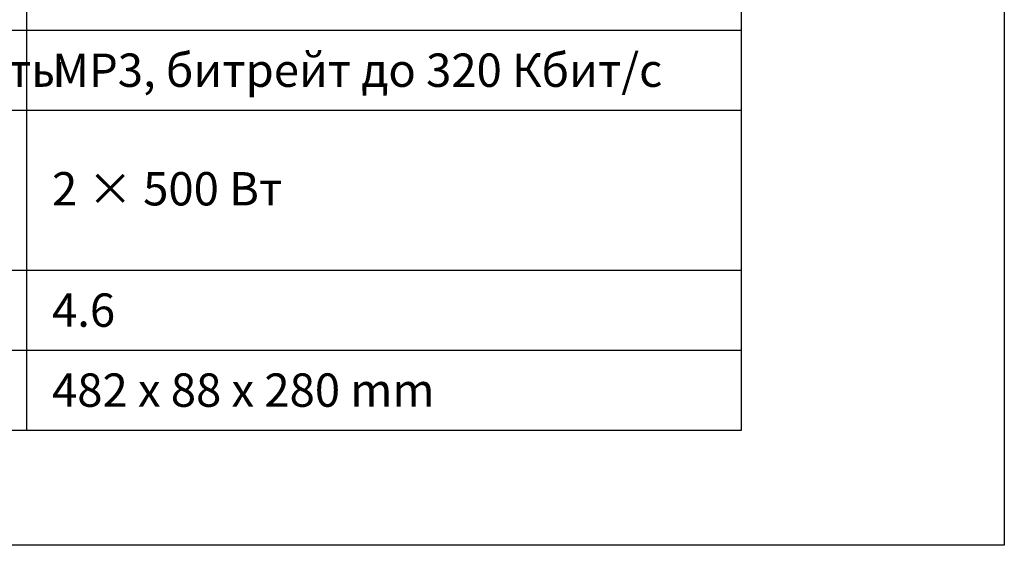
# Model space of a CAD drawing. Units: millimetres. Extents: x 0 to 1200, y 111 to 1330.
# Drawn here: x 609 to 1200, y 111 to 426 of the extents above; entities that cross this region are included whole.
import ezdxf
from ezdxf.enums import TextEntityAlignment as Align

# ---------------------------------------------------------------- set-up
doc = ezdxf.new("R2010")
doc.units = ezdxf.units.MM
doc.styles.get("Standard").update_dxf_attribs({"font": 'isocpeui.ttf'})

msp = doc.modelspace()

# ---------------------------------------------------------------- linework, layer by layer
for p, q in [((1200, 1329.75), (1200, 110.74)), ((1200, 110.74), (0, 110.74))]:
    msp.add_line(p, q)
at = {"color": 3}
for p, q in [((613.53, 563.68), (613.53, 179.86)), ((162.8, 419.75), (1042.4, 419.75)), ((162.8, 371.77), (1042.4, 371.77)), ((162.8, 275.81), (1042.4, 275.81)), ((162.8, 227.84), (1042.4, 227.84))]:
    msp.add_line(p, q, dxfattribs=at)
msp.add_lwpolyline([(1042.4, 515.7), (162.8, 515.7), (162.8, 179.86), (1042.4, 179.86)], close=True, dxfattribs=at)

# ---------------------------------------------------------------- texts
for s, p in [('Поддерживаемые аудиоформаты', (186.79, 395.76)), ('MP3, битрейт до 320 Кбит/с', (628.88, 395.76)), ('2 × 500 Вт', (628.88, 324.62)), ('4.6', (628.88, 251.83)), ('482 x 88 x 280 mm ', (628.88, 203.85))]:
    msp.add_text(s, height=20).set_placement(p, align=Align.MIDDLE_LEFT)

doc.saveas('drawing.dxf')
